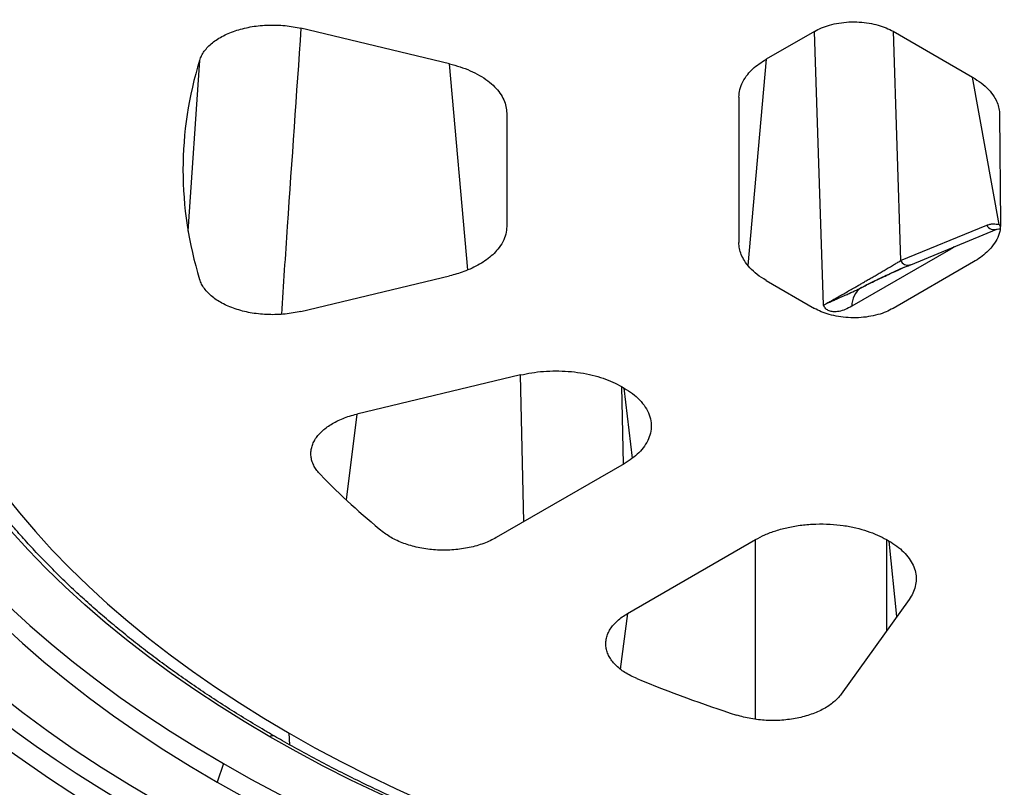
# Model space of a CAD drawing. Units: millimetres. Extents: x 10 to 410, y 10 to 287.
# Drawn here: x 333 to 351, y 179 to 193 of the extents above; entities that cross this region are included whole.
import ezdxf

# ---------------------------------------------------------------- set-up
doc = ezdxf.new("R2010")
doc.units = ezdxf.units.MM
doc.linetypes.add('SLD-Solid', pattern=[0])

msp = doc.modelspace()

# ---------------------------------------------------------------- linework, layer by layer
at = {"color": 7, "linetype": 'SLD-Solid', "lineweight": 25}
for p, q in [((340.557, 192.205), (337.891, 192.843)), ((347.106, 192.788), (346.237, 192.286)), ((347.27, 187.878), (347.106, 192.788)), ((348.516, 192.789), (349.941, 191.966)), ((348.516, 192.789), (348.653, 188.676)), ((350.422, 189.323), (349.941, 191.966)), ((345.75, 191.607), (345.75, 189.001)), ((341.583, 191.318), (341.583, 189.29)), ((350.428, 191.295), (350.447, 189.334)), ((348.653, 188.676), (350.199, 189.312)), ((348.834, 188.603), (350.379, 189.239)), ((349.511, 188.858), (347.778, 187.857)), ((349.96, 188.653), (348.516, 187.819)), ((337.891, 187.765), (340.557, 188.403)), ((346.237, 188.322), (347.106, 187.82)), ((347.881, 188.159), (347.93, 188.183)), ((347.926, 188.177), (347.93, 188.182)), ((347.27, 187.878), (347.348, 187.916)), ((341.832, 186.625), (338.891, 185.922)), ((343.644, 186.417), (343.69, 186.39)), ((343.69, 185.033), (341.395, 183.708)), ((343.752, 182.347), (346.047, 183.672)), ((348.398, 183.672), (348.444, 183.646)), ((348.805, 182.6), (347.586, 180.902)), ((336.498, 179.657), (336.388, 179.321))]:
    msp.add_line(p, q, dxfattribs=at)
at = {"color": 8, "linetype": 'SLD-Solid', "lineweight": 25}
for p, q in [((335.867, 189.207), (336.073, 192.268)), ((346.237, 192.286), (345.913, 188.591)), ((340.884, 188.509), (340.557, 192.205)), ((350.422, 189.323), (350.445, 189.316)), ((349.513, 188.883), (349.511, 188.858)), ((347.93, 188.183), (347.979, 188.207)), ((341.888, 183.993), (341.832, 186.625)), ((343.644, 186.417), (343.674, 185.024)), ((343.842, 185.135), (343.69, 186.39)), ((338.891, 185.922), (338.701, 184.386)), ((346.047, 180.45), (346.047, 183.672)), ((348.398, 183.672), (348.398, 182.033)), ((348.583, 182.291), (348.444, 183.646)), ((343.752, 182.347), (343.621, 181.349)), ((337.69, 179.99), (337.677, 180.201))]:
    msp.add_line(p, q, dxfattribs=at)
at = {"color": 7, "linetype": 'SLD-Solid', "lineweight": 25, "flags": 128}
for points in [[(375.036, 201.904), (374.509, 202.2), (373.969, 202.488), (373.416, 202.768), (372.851, 203.039), (372.274, 203.302), (371.685, 203.556), (371.084, 203.801), (370.473, 204.037), (369.851, 204.263), (369.219, 204.48), (368.578, 204.688), (367.927, 204.885), (367.268, 205.073), (366.6, 205.251), (365.925, 205.418), (365.242, 205.575), (364.552, 205.722), (363.856, 205.859), (363.154, 205.985), (362.446, 206.1), (361.734, 206.204), (361.017, 206.298), (360.295, 206.381), (359.571, 206.453), (358.843, 206.514), (358.113, 206.563), (357.381, 206.602), (356.647, 206.63), (355.913, 206.647), (355.178, 206.652), (354.443, 206.647), (353.708, 206.63), (352.974, 206.602), (352.242, 206.563), (351.512, 206.514), (350.784, 206.453), (350.06, 206.381), (349.339, 206.298), (348.622, 206.204), (347.909, 206.1), (347.202, 205.985), (346.499, 205.859), (345.803, 205.722), (345.113, 205.575), (344.431, 205.418), (343.755, 205.251), (343.087, 205.073), (342.428, 204.885), (341.777, 204.688), (341.136, 204.48), (340.504, 204.263), (339.882, 204.037), (339.271, 203.801), (338.671, 203.556), (338.082, 203.302), (337.504, 203.039), (336.939, 202.768), (336.386, 202.488), (335.846, 202.2), (335.32, 201.904), (334.807, 201.6), (334.308, 201.288), (333.823, 200.969), (333.353, 200.643), (332.898, 200.309), (332.458, 199.969), (332.033, 199.623), (331.625, 199.27), (331.233, 198.911), (330.857, 198.546), (330.498, 198.176), (330.155, 197.8), (329.83, 197.42), (329.522, 197.034), (329.232, 196.644), (328.96, 196.25), (328.705, 195.852), (328.469, 195.45), (328.251, 195.045), (328.051, 194.636), (327.87, 194.225), (327.708, 193.811), (327.565, 193.395), (327.44, 192.976), (327.335, 192.556), (327.248, 192.135), (327.181, 191.712), (327.133, 191.289), (327.104, 190.865), (327.094, 190.44), (327.104, 190.016), (327.133, 189.592), (327.181, 189.168), (327.248, 188.745), (327.335, 188.324), (327.44, 187.904), (327.565, 187.486), (327.708, 187.069), (327.87, 186.655), (328.051, 186.244), (328.251, 185.836), (328.469, 185.43), (328.705, 185.028), (328.96, 184.63), (329.232, 184.236), (329.522, 183.846), (329.83, 183.461), (330.155, 183.08), (330.498, 182.704), (330.857, 182.334), (331.233, 181.969), (331.625, 181.61), (332.033, 181.257), (332.458, 180.911), (332.898, 180.571), (333.353, 180.237), (333.823, 179.911), (334.308, 179.592), (334.807, 179.28), (335.32, 178.976)], [(373.857, 201.224), (373.362, 201.502), (372.854, 201.773), (372.334, 202.036), (371.802, 202.292), (371.259, 202.539), (370.705, 202.778), (370.14, 203.008), (369.565, 203.23), (368.98, 203.443), (368.386, 203.647), (367.783, 203.842), (367.171, 204.028), (366.55, 204.205), (365.922, 204.372), (365.287, 204.529), (364.645, 204.677), (363.996, 204.815), (363.341, 204.944), (362.68, 205.062), (362.015, 205.171), (361.345, 205.269), (360.67, 205.357), (359.992, 205.435), (359.31, 205.502), (358.626, 205.56), (357.939, 205.607), (357.25, 205.643), (356.56, 205.669), (355.869, 205.685), (355.178, 205.69), (354.486, 205.685), (353.795, 205.669), (353.105, 205.643), (352.416, 205.607), (351.73, 205.56), (351.045, 205.502), (350.364, 205.435), (349.685, 205.357), (349.011, 205.269), (348.341, 205.171), (347.675, 205.062), (347.014, 204.944), (346.36, 204.815), (345.711, 204.677), (345.068, 204.529), (344.433, 204.372), (343.805, 204.205), (343.185, 204.028), (342.573, 203.842), (341.969, 203.647), (341.375, 203.443), (340.79, 203.23), (340.215, 203.008), (339.65, 202.778), (339.096, 202.539), (338.553, 202.292), (338.021, 202.036), (337.501, 201.773), (336.994, 201.502), (336.498, 201.224), (336.016, 200.938), (335.546, 200.644), (335.09, 200.344), (334.648, 200.037), (334.22, 199.724), (333.806, 199.404), (333.407, 199.078), (333.023, 198.746), (332.654, 198.408), (332.3, 198.065), (331.962, 197.717), (331.64, 197.363), (331.334, 197.005), (331.045, 196.643), (330.772, 196.276), (330.516, 195.905), (330.276, 195.531), (330.054, 195.153), (329.849, 194.771), (329.661, 194.387), (329.491, 194), (329.338, 193.611), (329.203, 193.219), (329.086, 192.826), (328.987, 192.431), (328.906, 192.034), (328.842, 191.637), (328.797, 191.238), (328.77, 190.839), (328.761, 190.44), (328.77, 190.041), (328.797, 189.642), (328.842, 189.244), (328.906, 188.846), (328.987, 188.45), (329.086, 188.055), (329.203, 187.661), (329.338, 187.269), (329.491, 186.88), (329.661, 186.493), (329.849, 186.109), (330.054, 185.728), (330.276, 185.35), (330.516, 184.975), (330.772, 184.604), (331.045, 184.237), (331.334, 183.875), (331.64, 183.517), (331.962, 183.163), (332.3, 182.815), (332.654, 182.472), (333.023, 182.134), (333.407, 181.802), (333.806, 181.476), (334.22, 181.157), (334.648, 180.843), (335.09, 180.536), (335.546, 180.236), (336.016, 179.943), (336.498, 179.657)], [(337.331, 180.138), (336.87, 180.411), (336.422, 180.691), (335.986, 180.978), (335.563, 181.271), (335.154, 181.57), (334.759, 181.876), (334.378, 182.188), (334.011, 182.505), (333.658, 182.827), (333.32, 183.155), (332.997, 183.488), (332.69, 183.825), (332.398, 184.168), (332.121, 184.514), (331.86, 184.864), (331.615, 185.219), (331.387, 185.577), (331.174, 185.938), (330.978, 186.302), (330.799, 186.669), (330.636, 187.039), (330.49, 187.411), (330.362, 187.785), (330.25, 188.161), (330.155, 188.538), (330.077, 188.917), (330.017, 189.297), (329.973, 189.678), (329.948, 190.059), (329.939, 190.44), (329.948, 190.822), (329.973, 191.203), (330.017, 191.583), (330.077, 191.963), (330.155, 192.342), (330.25, 192.719), (330.362, 193.095), (330.49, 193.469), (330.636, 193.841), (330.799, 194.211), (330.978, 194.578), (331.174, 194.943), (331.387, 195.304), (331.615, 195.662), (331.86, 196.016), (332.121, 196.366), (332.398, 196.713), (332.69, 197.055), (332.997, 197.392), (333.32, 197.725), (333.658, 198.053), (334.011, 198.376), (334.378, 198.693), (334.759, 199.004), (335.154, 199.31), (335.563, 199.609), (335.986, 199.903), (336.422, 200.189), (336.87, 200.469), (337.331, 200.743), (337.804, 201.009), (338.29, 201.268), (338.786, 201.519), (339.294, 201.763), (339.813, 201.999), (340.343, 202.228), (340.882, 202.448), (341.432, 202.66), (341.99, 202.863), (342.558, 203.058), (343.135, 203.245), (343.72, 203.422), (344.312, 203.591), (344.912, 203.751), (345.519, 203.901), (346.133, 204.042), (346.753, 204.174), (347.378, 204.297), (348.009, 204.41), (348.645, 204.514), (349.286, 204.608), (349.93, 204.692), (350.578, 204.766), (351.229, 204.831), (351.883, 204.886), (352.539, 204.93), (353.197, 204.965), (353.857, 204.99), (354.517, 205.005), (355.178, 205.01), (355.838, 205.005), (356.499, 204.99), (357.158, 204.965), (357.816, 204.93), (358.472, 204.886), (359.126, 204.831), (359.777, 204.766), (360.425, 204.692), (361.07, 204.608), (361.71, 204.514), (362.346, 204.41), (362.977, 204.297), (363.603, 204.174), (364.222, 204.042), (364.836, 203.901), (365.443, 203.751), (366.043, 203.591), (366.636, 203.422), (367.221, 203.245), (367.797, 203.058), (368.365, 202.863), (368.924, 202.66), (369.473, 202.448), (370.013, 202.228), (370.542, 201.999), (371.061, 201.763), (371.569, 201.519), (372.066, 201.268), (372.551, 201.009), (373.024, 200.743)], [(372.679, 200.407), (372.214, 200.668), (371.739, 200.922), (371.251, 201.169), (370.753, 201.408), (370.244, 201.639), (369.725, 201.863), (369.196, 202.079), (368.657, 202.287), (368.109, 202.486), (367.553, 202.678), (366.987, 202.86), (366.414, 203.035), (365.833, 203.2), (365.244, 203.357), (364.649, 203.504), (364.047, 203.643), (363.439, 203.772), (362.826, 203.893), (362.207, 204.004), (361.583, 204.105), (360.955, 204.197), (360.323, 204.28), (359.688, 204.353), (359.049, 204.416), (358.408, 204.47), (357.765, 204.514), (357.12, 204.548), (356.473, 204.572), (355.826, 204.587), (355.178, 204.592), (354.53, 204.587), (353.882, 204.572), (353.236, 204.548), (352.591, 204.514), (351.947, 204.47), (351.306, 204.416), (350.667, 204.353), (350.032, 204.28), (349.4, 204.197), (348.772, 204.105), (348.148, 204.004), (347.529, 203.893), (346.916, 203.772), (346.308, 203.643), (345.706, 203.504), (345.111, 203.357), (344.523, 203.2), (343.941, 203.035), (343.368, 202.86), (342.803, 202.678), (342.246, 202.486), (341.698, 202.287), (341.159, 202.079), (340.63, 201.863), (340.111, 201.639), (339.602, 201.408), (339.104, 201.169), (338.617, 200.922), (338.141, 200.668), (337.677, 200.407), (337.225, 200.139), (336.785, 199.864), (336.358, 199.583), (335.943, 199.296), (335.542, 199.002), (335.154, 198.702), (334.781, 198.397), (334.421, 198.086), (334.075, 197.769), (333.744, 197.448), (333.427, 197.122), (333.125, 196.791), (332.839, 196.455), (332.567, 196.115), (332.312, 195.772), (332.072, 195.424), (331.847, 195.073), (331.639, 194.719), (331.447, 194.362), (331.271, 194.002), (331.111, 193.639), (330.969, 193.275), (330.842, 192.908), (330.732, 192.539), (330.639, 192.169), (330.563, 191.798), (330.504, 191.425), (330.462, 191.052), (330.436, 190.678), (330.428, 190.304), (330.436, 189.93), (330.462, 189.556), (330.504, 189.183), (330.563, 188.811), (330.639, 188.439), (330.732, 188.069), (330.842, 187.7), (330.969, 187.333), (331.111, 186.969), (331.271, 186.606), (331.447, 186.246), (331.639, 185.889), (331.847, 185.535), (332.072, 185.184), (332.312, 184.836), (332.567, 184.493), (332.839, 184.153), (333.125, 183.817), (333.427, 183.486), (333.744, 183.16), (334.075, 182.839), (334.421, 182.522), (334.781, 182.211), (335.154, 181.906), (335.542, 181.606), (335.943, 181.312), (336.358, 181.025), (336.785, 180.744), (337.225, 180.469), (337.677, 180.201)], [(336.498, 179.657), (336.994, 179.378), (337.501, 179.107), (338.021, 178.844), (338.553, 178.589), (339.096, 178.341), (339.65, 178.103), (340.215, 177.872), (340.79, 177.65), (341.375, 177.437), (341.969, 177.233), (342.573, 177.038), (343.185, 176.852), (343.805, 176.676), (344.433, 176.509), (345.068, 176.351), (345.711, 176.203), (346.36, 176.065), (347.014, 175.937), (347.675, 175.818), (348.341, 175.71), (349.011, 175.611), (349.685, 175.523), (350.364, 175.445), (351.045, 175.378), (351.73, 175.321), (352.416, 175.274), (353.105, 175.237), (353.795, 175.211), (354.486, 175.195), (355.178, 175.19), (355.869, 175.195), (356.56, 175.211), (357.25, 175.237), (357.939, 175.274), (358.626, 175.321), (359.31, 175.378), (359.992, 175.445), (360.67, 175.523), (361.345, 175.611), (362.015, 175.71), (362.68, 175.818), (363.341, 175.937), (363.996, 176.065), (364.645, 176.203), (365.287, 176.351), (365.922, 176.509), (366.55, 176.676), (367.171, 176.852), (367.783, 177.038), (368.386, 177.233), (368.98, 177.437), (369.565, 177.65), (370.14, 177.872), (370.705, 178.103), (371.259, 178.341), (371.802, 178.589), (372.334, 178.844), (372.854, 179.107), (373.362, 179.378), (373.857, 179.657), (374.34, 179.943), (374.809, 180.236), (375.265, 180.536), (375.707, 180.843), (376.135, 181.157), (376.549, 181.476), (376.948, 181.802), (377.333, 182.134), (377.702, 182.472), (378.055, 182.815), (378.393, 183.163), (378.715, 183.517), (379.021, 183.875), (379.31, 184.237), (379.583, 184.604), (379.84, 184.975), (380.079, 185.35), (380.301, 185.728), (380.506, 186.109), (380.694, 186.493), (380.864, 186.88), (381.017, 187.269), (381.152, 187.661), (381.269, 188.055), (381.368, 188.45), (381.45, 188.846), (381.513, 189.244), (381.558, 189.642), (381.585, 190.041), (381.594, 190.44), (381.585, 190.839), (381.558, 191.238), (381.513, 191.637), (381.45, 192.034), (381.368, 192.431), (381.269, 192.826), (381.152, 193.219), (381.017, 193.611), (380.864, 194), (380.694, 194.387), (380.506, 194.771), (380.301, 195.153), (380.079, 195.531), (379.84, 195.905), (379.583, 196.276), (379.31, 196.643), (379.021, 197.005), (378.715, 197.363), (378.393, 197.717), (378.055, 198.065), (377.702, 198.408), (377.333, 198.746), (376.948, 199.078), (376.549, 199.404), (376.135, 199.724), (375.707, 200.037), (375.265, 200.344), (374.809, 200.644), (374.34, 200.938), (373.857, 201.224)], [(373.024, 200.743), (373.485, 200.469), (373.934, 200.189), (374.369, 199.903), (374.792, 199.609), (375.201, 199.31), (375.596, 199.004), (375.978, 198.693), (376.345, 198.376), (376.697, 198.053), (377.035, 197.725), (377.358, 197.392), (377.666, 197.055), (377.958, 196.713), (378.234, 196.366), (378.495, 196.016), (378.74, 195.662), (378.969, 195.304), (379.181, 194.943), (379.377, 194.578), (379.556, 194.211), (379.719, 193.841), (379.865, 193.469), (379.994, 193.095), (380.106, 192.719), (380.2, 192.342), (380.278, 191.963), (380.339, 191.583), (380.382, 191.203), (380.408, 190.822), (380.416, 190.44), (380.408, 190.059), (380.382, 189.678), (380.339, 189.297), (380.278, 188.917), (380.2, 188.538), (380.106, 188.161), (379.994, 187.785), (379.865, 187.411), (379.719, 187.039), (379.556, 186.669), (379.377, 186.302), (379.181, 185.938), (378.969, 185.577), (378.74, 185.219), (378.495, 184.864), (378.234, 184.514), (377.958, 184.168), (377.666, 183.825), (377.358, 183.488), (377.035, 183.155), (376.697, 182.827), (376.345, 182.505), (375.978, 182.188), (375.596, 181.876), (375.201, 181.57), (374.792, 181.271), (374.369, 180.978), (373.934, 180.691), (373.485, 180.411), (373.024, 180.138), (372.551, 179.871), (372.066, 179.612), (371.569, 179.361), (371.061, 179.117), (370.542, 178.881), (370.013, 178.653), (369.473, 178.433), (368.924, 178.221), (368.365, 178.017), (367.797, 177.822), (367.221, 177.636), (366.636, 177.458), (366.043, 177.289), (365.443, 177.13), (364.836, 176.979), (364.222, 176.838), (363.603, 176.706), (362.977, 176.583), (362.346, 176.47), (361.71, 176.367), (361.07, 176.273), (360.425, 176.188), (359.777, 176.114), (359.126, 176.049), (358.472, 175.995), (357.816, 175.95), (357.158, 175.915), (356.499, 175.89), (355.838, 175.875), (355.178, 175.87), (354.517, 175.875), (353.857, 175.89), (353.197, 175.915), (352.539, 175.95), (351.883, 175.995), (351.229, 176.049), (350.578, 176.114), (349.93, 176.188), (349.286, 176.273), (348.645, 176.367), (348.009, 176.47), (347.378, 176.583), (346.753, 176.706), (346.133, 176.838), (345.519, 176.979), (344.912, 177.13), (344.312, 177.289), (343.72, 177.458), (343.135, 177.636), (342.558, 177.822), (341.99, 178.017), (341.432, 178.221), (340.882, 178.433), (340.343, 178.653), (339.813, 178.881), (339.294, 179.117), (338.786, 179.361), (338.29, 179.612), (337.804, 179.871), (337.331, 180.138)], [(337.677, 180.201), (338.141, 179.94), (338.617, 179.686), (339.104, 179.439), (339.602, 179.2), (340.111, 178.969), (340.63, 178.745), (341.159, 178.529), (341.698, 178.321), (342.246, 178.122), (342.803, 177.93), (343.368, 177.748), (343.941, 177.573), (344.523, 177.408), (345.111, 177.251), (345.706, 177.104), (346.308, 176.965), (346.916, 176.836), (347.529, 176.715), (348.148, 176.605), (348.772, 176.503), (349.4, 176.411), (350.032, 176.328), (350.667, 176.255), (351.306, 176.192), (351.947, 176.138), (352.591, 176.094), (353.236, 176.06), (353.882, 176.036), (354.53, 176.021), (355.178, 176.016), (355.826, 176.021), (356.473, 176.036), (357.12, 176.06), (357.765, 176.094), (358.408, 176.138), (359.049, 176.192), (359.688, 176.255), (360.323, 176.328), (360.955, 176.411), (361.583, 176.503), (362.207, 176.605), (362.826, 176.715), (363.439, 176.836), (364.047, 176.965), (364.649, 177.104), (365.244, 177.251), (365.833, 177.408), (366.414, 177.573), (366.987, 177.748), (367.553, 177.93), (368.109, 178.122), (368.657, 178.321), (369.196, 178.529), (369.725, 178.745), (370.244, 178.969), (370.753, 179.2), (371.251, 179.439), (371.739, 179.686), (372.214, 179.94), (372.679, 180.201), (373.131, 180.469), (373.57, 180.744), (373.998, 181.025), (374.412, 181.312), (374.813, 181.606), (375.201, 181.906), (375.575, 182.211), (375.935, 182.522), (376.28, 182.839), (376.612, 183.16), (376.928, 183.486), (377.23, 183.817), (377.517, 184.153), (377.788, 184.493), (378.044, 184.836), (378.284, 185.184), (378.508, 185.535), (378.716, 185.889), (378.908, 186.246), (379.084, 186.606), (379.244, 186.969), (379.387, 187.333), (379.513, 187.7), (379.623, 188.069), (379.716, 188.439), (379.792, 188.811), (379.851, 189.183), (379.894, 189.556), (379.919, 189.93), (379.928, 190.304), (379.919, 190.678), (379.894, 191.052), (379.851, 191.425), (379.792, 191.798), (379.716, 192.169), (379.623, 192.539), (379.513, 192.908), (379.387, 193.275), (379.244, 193.639), (379.084, 194.002), (378.908, 194.362), (378.716, 194.719), (378.508, 195.073), (378.284, 195.424), (378.044, 195.772), (377.788, 196.115), (377.517, 196.455), (377.23, 196.791), (376.928, 197.122), (376.612, 197.448), (376.28, 197.769), (375.935, 198.086), (375.575, 198.397), (375.201, 198.702), (374.813, 199.002), (374.412, 199.296), (373.998, 199.583), (373.57, 199.864), (373.131, 200.139), (372.679, 200.407)], [(330.091, 195.225), (329.906, 194.908), (329.7, 194.525), (329.511, 194.138), (329.34, 193.749), (329.186, 193.357), (329.051, 192.963), (328.933, 192.568), (328.833, 192.17), (328.751, 191.771), (328.687, 191.371), (328.642, 190.971), (328.615, 190.569), (328.606, 190.168), (328.615, 189.766), (328.642, 189.365), (328.687, 188.964), (328.751, 188.565), (328.833, 188.166), (328.933, 187.768), (329.051, 187.373), (329.186, 186.979), (329.34, 186.587), (329.511, 186.198), (329.7, 185.811), (329.906, 185.428), (330.13, 185.047), (330.37, 184.671), (330.628, 184.298), (330.903, 183.929), (331.194, 183.564), (331.502, 183.204), (331.826, 182.848), (332.166, 182.498), (332.521, 182.153), (332.892, 181.813), (333.279, 181.479), (333.68, 181.151), (334.097, 180.83), (334.527, 180.514), (334.972, 180.206), (335.431, 179.904), (335.903, 179.609), (336.388, 179.321)], [(336.388, 179.321), (336.887, 179.041), (337.397, 178.768), (337.92, 178.504), (338.455, 178.247), (339.002, 177.998), (339.559, 177.758), (340.127, 177.526), (340.705, 177.303), (341.294, 177.089), (341.892, 176.883), (342.499, 176.687), (343.114, 176.5), (343.738, 176.323), (344.37, 176.154), (345.009, 175.996), (345.655, 175.847), (346.308, 175.708), (346.966, 175.579), (347.631, 175.46), (348.3, 175.351), (348.975, 175.252), (349.653, 175.163), (350.335, 175.085), (351.021, 175.017), (351.709, 174.959), (352.4, 174.912), (353.093, 174.875), (353.787, 174.849), (354.482, 174.833), (355.178, 174.828), (355.873, 174.833), (356.568, 174.849), (357.262, 174.875), (357.955, 174.912), (358.646, 174.959), (359.334, 175.017), (360.02, 175.085), (360.702, 175.163), (361.381, 175.252), (362.055, 175.351), (362.725, 175.46), (363.389, 175.579), (364.048, 175.708), (364.7, 175.847), (365.346, 175.996), (365.986, 176.154), (366.617, 176.323), (367.241, 176.5), (367.857, 176.687), (368.464, 176.883), (369.062, 177.089), (369.65, 177.303), (370.228, 177.526), (370.796, 177.758), (371.354, 177.998), (371.9, 178.247), (372.435, 178.504), (372.958, 178.768), (373.469, 179.041), (373.967, 179.321), (374.452, 179.609), (374.925, 179.904), (375.383, 180.206), (375.828, 180.514), (376.259, 180.83), (376.675, 181.151), (377.076, 181.479), (377.463, 181.813), (377.834, 182.153), (378.19, 182.498), (378.53, 182.848), (378.854, 183.204), (379.161, 183.564), (379.452, 183.929), (379.727, 184.298), (379.985, 184.671), (380.226, 185.047), (380.449, 185.428), (380.656, 185.811), (380.844, 186.198), (381.016, 186.587), (381.169, 186.979), (381.305, 187.373), (381.423, 187.768), (381.522, 188.166), (381.604, 188.565), (381.668, 188.964), (381.713, 189.365), (381.741, 189.766), (381.75, 190.168), (381.741, 190.569), (381.713, 190.971), (381.668, 191.371), (381.604, 191.771), (381.522, 192.17), (381.423, 192.568), (381.305, 192.963), (381.169, 193.357), (381.016, 193.749), (380.844, 194.138), (380.656, 194.525), (380.449, 194.908), (380.264, 195.225)], [(348.818, 188.598), (348.823, 188.6), (348.834, 188.603)], [(350.381, 174.193), (349.839, 174.249), (349.3, 174.312), (348.763, 174.38), (348.228, 174.454), (347.696, 174.535), (347.166, 174.621), (346.64, 174.713), (346.116, 174.811), (345.596, 174.914), (345.08, 175.024), (344.567, 175.139), (344.059, 175.26), (343.554, 175.386), (343.054, 175.518), (342.558, 175.656), (342.067, 175.799), (341.581, 175.948), (341.1, 176.102), (340.624, 176.261), (340.153, 176.425), (339.688, 176.595), (339.229, 176.77), (338.776, 176.95), (338.329, 177.135), (337.888, 177.325), (337.453, 177.519), (337.025, 177.719), (336.604, 177.923), (336.19, 178.132), (335.783, 178.346), (335.382, 178.564), (334.99, 178.786), (334.605, 179.013), (334.227, 179.244), (333.857, 179.479), (333.495, 179.718), (333.141, 179.961), (332.796, 180.208), (332.458, 180.459), (332.13, 180.713), (331.809, 180.972), (331.498, 181.233), (331.195, 181.498), (330.901, 181.767), (330.616, 182.038), (330.34, 182.313), (330.073, 182.591), (329.816, 182.872), (329.568, 183.155), (329.33, 183.441), (329.101, 183.73), (328.882, 184.021), (328.672, 184.315), (328.473, 184.611), (328.283, 184.909), (328.104, 185.209), (327.934, 185.511), (327.775, 185.815), (327.625, 186.121), (327.486, 186.428), (327.358, 186.737), (327.239, 187.047), (327.131, 187.358), (327.034, 187.671)], [(326.88, 187.384), (326.978, 187.069), (327.087, 186.756), (327.206, 186.445), (327.336, 186.134), (327.475, 185.825), (327.626, 185.518), (327.786, 185.212), (327.956, 184.909), (328.137, 184.607), (328.328, 184.307), (328.528, 184.009), (328.739, 183.714), (328.959, 183.421), (329.189, 183.131), (329.429, 182.843), (329.678, 182.558), (329.937, 182.276), (330.205, 181.997), (330.482, 181.72), (330.769, 181.447), (331.064, 181.177), (331.369, 180.911), (331.682, 180.648), (332.004, 180.388), (332.335, 180.132), (332.674, 179.88), (333.022, 179.632), (333.377, 179.387), (333.741, 179.147), (334.113, 178.91), (334.493, 178.678), (334.88, 178.45), (335.275, 178.227), (335.677, 178.008), (336.086, 177.793), (336.503, 177.583), (336.926, 177.377), (337.357, 177.177), (337.794, 176.981), (338.237, 176.79), (338.244, 176.787)]]:
    msp.add_lwpolyline(points, dxfattribs=at)
at = {"color": 8, "linetype": 'SLD-Solid', "lineweight": 25, "flags": 128}
msp.add_lwpolyline([(350.422, 189.323), (350.433, 189.299), (350.44, 189.288)], dxfattribs=at)
at = {"color": 7, "linetype": 'SLD-Solid', "lineweight": 25}
for centre, radius, start, end in [((342.359, 190.304), 6.586, 162.6517, 197.3483), ((347.205, 187.917), 0.143, 359.8534, 1.9281), ((347.381, 193.724), 12.749, 224.1891, 231.0769), ((353.203, 203.81), 24.461, 247.6982, 252.1582)]:
    msp.add_arc(centre, radius, start, end, dxfattribs=at)
at = {"color": 8, "linetype": 'SLD-Solid', "lineweight": 25}
for centre, radius, start, end in [((350.331, 189.381), 0.149, 207.5782, 288.8175), ((348.787, 188.747), 0.152, 207.938, 281.8603), ((348.168, 187.869), 0.391, 124.186, 181.6655), ((337.379, 180.074), 0.08, 62.9727, 127.1025)]:
    msp.add_arc(centre, radius, start, end, dxfattribs=at)
at = {"color": 7, "linetype": 'SLD-Solid', "lineweight": 25}
for points, knots in [([(336.073, 192.268), (336.083, 192.296), (336.103, 192.352), (336.154, 192.433), (336.219, 192.51), (336.299, 192.582), (336.392, 192.649), (336.498, 192.71), (336.614, 192.763), (336.741, 192.808), (336.875, 192.846), (337.016, 192.874), (337.161, 192.893), (337.309, 192.902), (337.457, 192.902), (337.605, 192.892), (337.751, 192.873), (337.844, 192.853), (337.891, 192.843)], [0, 0, 0, 0, 0.062416, 0.124809, 0.187411, 0.250012, 0.312384, 0.374767, 0.437179, 0.499618, 0.562196, 0.624822, 0.687165, 0.749574, 0.811977, 0.874457, 0.937198, 1, 1, 1, 1]), ([(347.106, 192.788), (347.147, 192.809), (347.229, 192.853), (347.379, 192.903), (347.546, 192.94), (347.726, 192.959), (347.909, 192.958), (348.086, 192.939), (348.249, 192.902), (348.395, 192.853), (348.476, 192.81), (348.516, 192.789)], [0, 0, 0, 0, 0.104452, 0.214467, 0.328777, 0.445765, 0.563581, 0.678246, 0.790136, 0.89777, 1, 1, 1, 1]), ([(345.75, 191.607), (345.753, 191.654), (345.76, 191.747), (345.815, 191.885), (345.896, 192.008), (345.997, 192.115), (346.107, 192.206), (346.194, 192.26), (346.237, 192.286)], [0, 0, 0, 0, 0.184222, 0.371761, 0.560674, 0.7088, 0.855549, 1, 1, 1, 1]), ([(340.557, 192.205), (340.62, 192.188), (340.75, 192.154), (340.931, 192.084), (341.098, 192), (341.246, 191.903), (341.37, 191.795), (341.466, 191.679), (341.534, 191.56), (341.575, 191.439), (341.58, 191.358), (341.583, 191.318)], [0, 0, 0, 0, 0.107607, 0.218454, 0.331725, 0.446486, 0.561728, 0.674381, 0.785546, 0.894342, 1, 1, 1, 1]), ([(349.941, 191.966), (349.995, 191.932), (350.104, 191.864), (350.234, 191.745), (350.327, 191.626), (350.387, 191.511), (350.421, 191.403), (350.426, 191.331), (350.428, 191.295)], [0, 0, 0, 0, 0.184745, 0.372493, 0.56135, 0.709297, 0.855803, 1, 1, 1, 1]), ([(341.583, 189.29), (341.58, 189.243), (341.573, 189.15), (341.518, 189.012), (341.436, 188.888), (341.335, 188.782), (341.226, 188.691), (341.139, 188.637), (341.096, 188.611)], [0, 0, 0, 0, 0.184302, 0.371881, 0.560796, 0.708898, 0.855604, 1, 1, 1, 1]), ([(350.447, 189.334), (350.444, 189.288), (350.438, 189.194), (350.384, 189.056), (350.302, 188.932), (350.201, 188.824), (350.09, 188.733), (350.003, 188.679), (349.96, 188.653)], [0, 0, 0, 0, 0.183832, 0.371112, 0.559953, 0.70818, 0.855171, 1, 1, 1, 1]), ([(350.199, 189.312), (350.217, 189.318), (350.254, 189.33), (350.327, 189.338), (350.386, 189.329), (350.422, 189.323)], [0, 0, 0, 0, 0.2797175, 0.560593, 1, 1, 1, 1]), ([(350.364, 189.234), (350.38, 189.24), (350.402, 189.249), (350.429, 189.249), (350.437, 189.249)], [0, 0, 0, 0, 0.694379, 1, 1, 1, 1]), ([(337.414, 180.146), (337.355, 180.181), (337.181, 180.282), (336.898, 180.452), (336.568, 180.658), (336.246, 180.867), (335.931, 181.08), (335.623, 181.296), (335.322, 181.515), (335.029, 181.738), (334.744, 181.964), (334.466, 182.193), (334.196, 182.425), (333.934, 182.66), (333.68, 182.898), (333.434, 183.139), (333.196, 183.382), (332.967, 183.628), (332.746, 183.877), (332.533, 184.127), (332.329, 184.38), (332.133, 184.635), (331.946, 184.893), (331.768, 185.152), (331.598, 185.413), (331.437, 185.676), (331.285, 185.941), (331.143, 186.208), (331.009, 186.476), (330.884, 186.745), (330.768, 187.016), (330.662, 187.288), (330.564, 187.561), (330.476, 187.835), (330.397, 188.111), (330.328, 188.387), (330.268, 188.663), (330.231, 188.856), (330.216, 188.956), (330.215, 188.963)], [0, 0, 0, 0, 0.014745, 0.042777, 0.070809, 0.098841, 0.126872, 0.154903, 0.182935, 0.210967, 0.238999, 0.267032, 0.295067, 0.323103, 0.351141, 0.379182, 0.407225, 0.435272, 0.463322, 0.491377, 0.519436, 0.547501, 0.575572, 0.60365, 0.631736, 0.659829, 0.687931, 0.716042, 0.744163, 0.772294, 0.800435, 0.828587, 0.85675, 0.884924, 0.913108, 0.941303, 0.969508, 0.997722, 1, 1, 1, 1]), ([(380.15, 189.029), (380.142, 188.979), (380.121, 188.837), (380.075, 188.603), (380.013, 188.326), (379.941, 188.05), (379.86, 187.774), (379.77, 187.5), (379.671, 187.227), (379.562, 186.955), (379.444, 186.684), (379.317, 186.415), (379.181, 186.147), (379.036, 185.881), (378.882, 185.616), (378.719, 185.353), (378.548, 185.092), (378.367, 184.833), (378.178, 184.576), (377.98, 184.321), (377.774, 184.069), (377.559, 183.819), (377.336, 183.571), (377.104, 183.325), (376.864, 183.082), (376.616, 182.842), (376.36, 182.605), (376.096, 182.371), (375.825, 182.139), (375.545, 181.911), (375.258, 181.685), (374.963, 181.463), (374.66, 181.244), (374.351, 181.029), (374.034, 180.817), (373.71, 180.609), (373.379, 180.404), (373.041, 180.203), (372.697, 180.005), (372.345, 179.812), (371.988, 179.622), (371.624, 179.437), (371.253, 179.255), (370.877, 179.078), (370.495, 178.905), (370.107, 178.736), (369.713, 178.572), (369.314, 178.412), (368.909, 178.256), (368.5, 178.105), (368.085, 177.959), (367.665, 177.817), (367.241, 177.68), (366.812, 177.547), (366.379, 177.42), (365.941, 177.297), (365.5, 177.179), (365.054, 177.067), (364.605, 176.959), (364.152, 176.856), (363.696, 176.758), (363.236, 176.666), (362.774, 176.578), (362.309, 176.496), (361.841, 176.419), (361.37, 176.347), (360.897, 176.28), (360.422, 176.219), (359.945, 176.163), (359.466, 176.112), (358.985, 176.067), (358.504, 176.027), (358.02, 175.993), (357.536, 175.964), (357.051, 175.94), (356.565, 175.922), (356.079, 175.909), (355.592, 175.902), (355.105, 175.9), (354.618, 175.903), (354.131, 175.912), (353.645, 175.927), (353.16, 175.947), (352.675, 175.972), (352.191, 176.003), (351.708, 176.039), (351.226, 176.08), (350.746, 176.127), (350.268, 176.179), (349.791, 176.237), (349.317, 176.3), (348.845, 176.368), (348.375, 176.441), (347.908, 176.52), (347.443, 176.604), (346.981, 176.693), (346.523, 176.787), (346.068, 176.886), (345.616, 176.99), (345.168, 177.1), (344.723, 177.214), (344.283, 177.333), (343.847, 177.457), (343.415, 177.586), (342.987, 177.72), (342.564, 177.859), (342.146, 178.002), (341.733, 178.15), (341.325, 178.302), (340.922, 178.459), (340.524, 178.62), (340.132, 178.786), (339.746, 178.956), (339.365, 179.131), (338.991, 179.309), (338.622, 179.492), (338.26, 179.679), (337.905, 179.869), (337.624, 180.026), (337.462, 180.119), (337.414, 180.146)], [0, 0, 0, 0, 0.004603, 0.013204, 0.021803, 0.030399, 0.038992, 0.047583, 0.05617, 0.064755, 0.073336, 0.081913, 0.090488, 0.099059, 0.107627, 0.116193, 0.124755, 0.133315, 0.141873, 0.150429, 0.158982, 0.167534, 0.176084, 0.184632, 0.19318, 0.201726, 0.210271, 0.218816, 0.227359, 0.235902, 0.244445, 0.252987, 0.261529, 0.270071, 0.278613, 0.287154, 0.295696, 0.304237, 0.312779, 0.321321, 0.329863, 0.338405, 0.346948, 0.35549, 0.364033, 0.372576, 0.38112, 0.389663, 0.398207, 0.406752, 0.415296, 0.423841, 0.432386, 0.440932, 0.449477, 0.458023, 0.466569, 0.475116, 0.483663, 0.492209, 0.500757, 0.509304, 0.517852, 0.526399, 0.534947, 0.543496, 0.552044, 0.560592, 0.569141, 0.57769, 0.586238, 0.594787, 0.603336, 0.611885, 0.620435, 0.628984, 0.637533, 0.646082, 0.654632, 0.663181, 0.67173, 0.68028, 0.688829, 0.697378, 0.705927, 0.714476, 0.723025, 0.731574, 0.740123, 0.748671, 0.75722, 0.765768, 0.774317, 0.782865, 0.791412, 0.79996, 0.808508, 0.817055, 0.825602, 0.834149, 0.842695, 0.851241, 0.859787, 0.868333, 0.876878, 0.885424, 0.893968, 0.902513, 0.911057, 0.919601, 0.928145, 0.936688, 0.945231, 0.953774, 0.962316, 0.970858, 0.9794, 0.987942, 0.996483, 1, 1, 1, 1]), ([(346.237, 188.322), (346.182, 188.356), (346.073, 188.425), (345.943, 188.545), (345.849, 188.666), (345.79, 188.782), (345.756, 188.891), (345.752, 188.964), (345.75, 189.001)], [0, 0, 0, 0, 0.184222, 0.371761, 0.560674, 0.7088, 0.855549, 1, 1, 1, 1]), ([(341.096, 188.611), (341.052, 188.587), (340.963, 188.539), (340.824, 188.482), (340.688, 188.436), (340.6, 188.414), (340.557, 188.403)], [0, 0, 0, 0, 0.279317, 0.560021, 0.780503, 1, 1, 1, 1]), ([(347.347, 187.922), (347.371, 187.935), (347.417, 187.961), (347.493, 188.003), (347.572, 188.048), (347.655, 188.096), (347.742, 188.145), (347.822, 188.191), (347.893, 188.232), (347.956, 188.269), (348.021, 188.306), (348.089, 188.346), (348.16, 188.386), (348.232, 188.428), (348.304, 188.47), (348.378, 188.513), (348.453, 188.557), (348.524, 188.599), (348.592, 188.639), (348.632, 188.663), (348.653, 188.676)], [0, 0, 0, 0, 0.0472718, 0.0952941, 0.1445452, 0.195469, 0.2499367, 0.3077125, 0.3482356, 0.3904496, 0.4344253, 0.4836273, 0.5360756, 0.5918251, 0.6509212, 0.7134023, 0.7823348, 0.8582284, 0.9236904, 1, 1, 1, 1]), ([(347.882, 188.158), (347.9, 188.168), (347.955, 188.196), (348.044, 188.24), (348.159, 188.297), (348.281, 188.356), (348.407, 188.415), (348.544, 188.479), (348.687, 188.543), (348.775, 188.58), (348.818, 188.598)], [0, 0, 0, 0, 0.047548, 0.13854, 0.231242, 0.357141, 0.485077, 0.614243, 0.808254, 1, 1, 1, 1]), ([(348.826, 188.601), (348.79, 188.586), (348.711, 188.553), (348.566, 188.489), (348.412, 188.417), (348.261, 188.346), (348.122, 188.278), (348.025, 188.23), (347.979, 188.207)], [0, 0, 0, 0, 0.170471, 0.374179, 0.573019, 0.723023, 0.865705, 1, 1, 1, 1]), ([(337.891, 187.765), (337.845, 187.755), (337.752, 187.735), (337.607, 187.716), (337.459, 187.706), (337.31, 187.706), (337.162, 187.715), (337.017, 187.734), (336.876, 187.762), (336.742, 187.799), (336.615, 187.845), (336.499, 187.898), (336.393, 187.958), (336.3, 188.025), (336.22, 188.098), (336.155, 188.175), (336.103, 188.256), (336.083, 188.312), (336.073, 188.34)], [0, 0, 0, 0, 0.062416, 0.124809, 0.187411, 0.250012, 0.312384, 0.374767, 0.437179, 0.499618, 0.562196, 0.624822, 0.687165, 0.749574, 0.811977, 0.874457, 0.937198, 1, 1, 1, 1]), ([(347.27, 187.878), (347.284, 187.886), (347.309, 187.9), (347.336, 187.915), (347.347, 187.922)], [0, 0, 0, 0, 0.5608639, 1, 1, 1, 1]), ([(347.778, 187.857), (347.738, 187.836), (347.659, 187.795), (347.546, 187.761), (347.448, 187.754), (347.369, 187.772), (347.307, 187.809), (347.282, 187.855), (347.27, 187.878)], [0, 0, 0, 0, 0.186202, 0.372462, 0.558657, 0.705623, 0.852149, 1, 1, 1, 1]), ([(348.516, 187.819), (348.475, 187.798), (348.393, 187.754), (348.244, 187.704), (348.077, 187.668), (347.897, 187.649), (347.714, 187.65), (347.536, 187.67), (347.373, 187.707), (347.227, 187.756), (347.146, 187.799), (347.106, 187.82)], [0, 0, 0, 0, 0.104138, 0.213858, 0.327937, 0.444801, 0.562622, 0.677417, 0.789536, 0.897461, 1, 1, 1, 1]), ([(341.832, 186.625), (341.898, 186.639), (342.032, 186.668), (342.245, 186.692), (342.466, 186.701), (342.69, 186.693), (342.91, 186.667), (343.12, 186.625), (343.314, 186.568), (343.491, 186.499), (343.594, 186.444), (343.644, 186.417)], [0, 0, 0, 0, 0.107607, 0.218454, 0.331725, 0.446486, 0.561728, 0.674381, 0.785546, 0.894342, 1, 1, 1, 1]), ([(343.69, 186.39), (343.741, 186.359), (343.846, 186.293), (343.974, 186.178), (344.077, 186.05), (344.148, 185.911), (344.182, 185.765), (344.176, 185.619), (344.134, 185.48), (344.061, 185.35), (343.96, 185.231), (343.837, 185.124), (343.738, 185.063), (343.69, 185.033)], [0, 0, 0, 0, 0.086416, 0.176868, 0.270689, 0.367027, 0.464876, 0.563129, 0.655131, 0.745576, 0.83364, 0.918629, 1, 1, 1, 1]), ([(338.239, 184.838), (338.217, 184.862), (338.174, 184.91), (338.127, 184.986), (338.092, 185.065), (338.072, 185.145), (338.067, 185.226), (338.077, 185.307), (338.101, 185.387), (338.14, 185.465), (338.194, 185.54), (338.26, 185.612), (338.339, 185.678), (338.43, 185.74), (338.532, 185.796), (338.644, 185.846), (338.763, 185.889), (338.848, 185.911), (338.891, 185.922)], [0, 0, 0, 0, 0.0624534, 0.1248907, 0.1875308, 0.2501796, 0.3124979, 0.3748354, 0.4373992, 0.4999955, 0.5625491, 0.6251511, 0.6874576, 0.7498261, 0.8124341, 0.8751139, 0.9375289, 1, 1, 1, 1]), ([(346.047, 183.672), (346.102, 183.702), (346.216, 183.762), (346.415, 183.836), (346.636, 183.896), (346.878, 183.937), (347.131, 183.956), (347.383, 183.953), (347.624, 183.929), (347.849, 183.887), (348.055, 183.828), (348.24, 183.757), (348.346, 183.7), (348.398, 183.672)], [0, 0, 0, 0, 0.086416, 0.176868, 0.270689, 0.367027, 0.464876, 0.563129, 0.655131, 0.745576, 0.83364, 0.918629, 1, 1, 1, 1]), ([(341.395, 183.708), (341.36, 183.689), (341.289, 183.651), (341.171, 183.603), (341.046, 183.561), (340.913, 183.528), (340.774, 183.504), (340.633, 183.488), (340.488, 183.481), (340.344, 183.484), (340.2, 183.495), (340.06, 183.516), (339.924, 183.545), (339.795, 183.582), (339.674, 183.627), (339.561, 183.68), (339.458, 183.739), (339.4, 183.783), (339.371, 183.806)], [0, 0, 0, 0, 0.062432, 0.124844, 0.187464, 0.250089, 0.312424, 0.374774, 0.437263, 0.499782, 0.562361, 0.624988, 0.687274, 0.749624, 0.81215, 0.874749, 0.937345, 1, 1, 1, 1]), ([(348.444, 183.646), (348.492, 183.616), (348.589, 183.556), (348.71, 183.451), (348.809, 183.337), (348.881, 183.214), (348.924, 183.087), (348.936, 182.959), (348.92, 182.834), (348.878, 182.713), (348.829, 182.637), (348.805, 182.6)], [0, 0, 0, 0, 0.107607, 0.218454, 0.331725, 0.446486, 0.561728, 0.674381, 0.785546, 0.894342, 1, 1, 1, 1]), ([(343.921, 181.179), (343.882, 181.196), (343.806, 181.229), (343.703, 181.289), (343.612, 181.353), (343.534, 181.424), (343.469, 181.498), (343.419, 181.576), (343.383, 181.657), (343.363, 181.74), (343.359, 181.824), (343.371, 181.907), (343.398, 181.989), (343.44, 182.069), (343.497, 182.145), (343.569, 182.218), (343.652, 182.286), (343.719, 182.327), (343.752, 182.347)], [0, 0, 0, 0, 0.062432, 0.124844, 0.187464, 0.250089, 0.312424, 0.374774, 0.437263, 0.499782, 0.562361, 0.624988, 0.687274, 0.749624, 0.81215, 0.874749, 0.937345, 1, 1, 1, 1]), ([(347.586, 180.902), (347.567, 180.877), (347.529, 180.828), (347.455, 180.759), (347.369, 180.695), (347.272, 180.636), (347.165, 180.583), (347.049, 180.538), (346.925, 180.499), (346.795, 180.469), (346.66, 180.446), (346.521, 180.432), (346.381, 180.426), (346.241, 180.429), (346.102, 180.441), (345.966, 180.461), (345.833, 180.488), (345.75, 180.513), (345.709, 180.526)], [0, 0, 0, 0, 0.0624534, 0.1248907, 0.1875308, 0.2501796, 0.3124979, 0.3748354, 0.4373992, 0.4999955, 0.5625491, 0.6251511, 0.6874576, 0.7498261, 0.8124341, 0.8751139, 0.9375289, 1, 1, 1, 1])]:
    msp.add_open_spline(points, degree=3, knots=knots, dxfattribs=at)
at = {"color": 8, "linetype": 'SLD-Solid', "lineweight": 25}
for points, knots in [([(337.891, 192.843), (337.808, 191.659), (337.688, 189.95), (337.574, 188.239), (337.539, 187.713)], [0, 0, 0, 0, 0.692744, 1, 1, 1, 1]), ([(349.611, 188.923), (349.609, 188.922), (349.576, 188.895), (349.542, 188.876), (349.511, 188.858)], [0, 0, 0, 0, 0.0654154, 1, 1, 1, 1]), ([(347.348, 187.916), (347.37, 187.927), (347.412, 187.947), (347.472, 187.975), (347.524, 187.998), (347.584, 188.024), (347.652, 188.053), (347.748, 188.096), (347.824, 188.13), (347.874, 188.155), (347.881, 188.159)], [0, 0, 0, 0, 0.141966, 0.256689, 0.353265, 0.439069, 0.590261, 0.723216, 0.961785, 1, 1, 1, 1])]:
    msp.add_open_spline(points, degree=3, knots=knots, dxfattribs=at)

doc.saveas('drawing.dxf')
